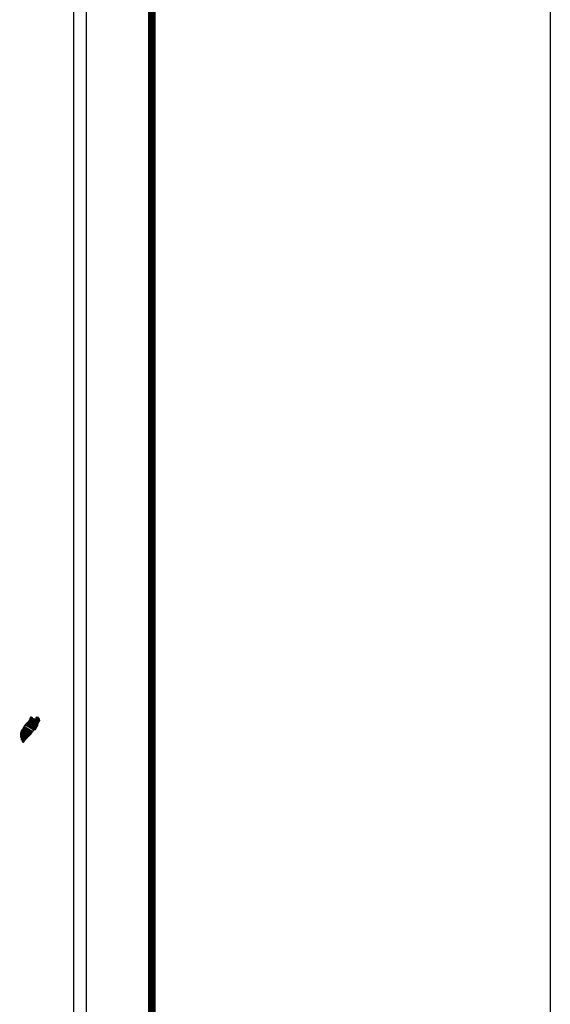
# Model space of a CAD drawing. Units: inches. Extents: x 343276 to 345676, y 3295852 to 3297652.
# Drawn here: x 345565 to 345676, y 3297284 to 3297490 of the extents above; entities that cross this region are included whole.
import ezdxf

# ---------------------------------------------------------------- set-up
doc = ezdxf.new("R2010")
doc.units = ezdxf.units.IN
doc.header["$MEASUREMENT"] = 0
doc.layers.add('Lomo', color=7, linetype='Continuous')
doc.layers.add('MARGEN', color=7, linetype='Continuous')

msp = doc.modelspace()

# ---------------------------------------------------------------- linework, layer by layer
at = {"layer": 'Lomo', "color": 7}
for p, q in [((345578.99, 3295947, 1.16), (345578.99, 3297544.63, 1.16)), ((345576.27, 3297526.65, 1.16), (345576.27, 3297110.05, 1.16))]:
    msp.add_line(p, q, dxfattribs=at)
at = {"layer": 'Lomo', "color": 7, "linetype": 'Continuous', "const_width": 1.6}
msp.add_lwpolyline([(345592.61, 3295915.43), (345592.61, 3297576.73)], dxfattribs=at)
at = {"layer": 'MARGEN', "color": 255, "linetype": 'Continuous', "elevation": 2.32}
msp.add_lwpolyline([(343275.8, 3297652.33), (345675.8, 3297652.33), (345675.8, 3295852.33), (343275.8, 3295852.33)], close=True, dxfattribs=at)

# ---------------------------------------------------------------- meshes
at = {"layer": 'Lomo', "color": 5, "linetype": 'Continuous'}
mesh = msp.add_polyface(dxfattribs=at)
corners = [(345566.38, 3297342.72, 1.16), (345568.31, 3297341.52, 1.16), (345568.32, 3297341.54, 1.16), (345566.39, 3297342.73, 1.16), (345568.33, 3297341.56, 1.16), (345566.41, 3297342.75, 1.16), (345568.47, 3297341.8, 1.16), (345566.64, 3297342.94, 1.16), (345568.58, 3297342, 1.16), (345566.76, 3297343.13, 1.16), (345568.61, 3297342.06, 1.16), (345566.8, 3297343.18, 1.16), (345568.68, 3297342.17, 1.16), (345566.91, 3297343.27, 1.16), (345568.73, 3297342.27, 1.16), (345566.97, 3297343.36, 1.16), (345568.76, 3297342.32, 1.16), (345566.98, 3297343.42, 1.16), (345568.77, 3297342.36, 1.16), (345566.99, 3297343.47, 1.16), (345568.8, 3297342.49, 1.16), (345567.04, 3297343.58, 1.16), (345568.83, 3297342.63, 1.16), (345567.11, 3297343.7, 1.16), (345568.86, 3297342.77, 1.16), (345567.15, 3297343.83, 1.16), (345568.88, 3297342.84, 1.16), (345567.17, 3297343.9, 1.16), (345568.91, 3297342.89, 1.16), (345567.19, 3297343.96, 1.16), (345568.96, 3297342.97, 1.16), (345567.19, 3297344.06, 1.16), (345567.19, 3297344.06, 1.16), (345568.97, 3297342.99, 1.16), (345567.24, 3297344.07, 1.16), (345567.72, 3297343.77, 1.16), (345568.98, 3297343, 1.16), (345567.8, 3297343.73, 1.16), (345569, 3297343.03, 1.16), (345567.9, 3297343.71, 1.16), (345569, 3297343.05, 1.16), (345567.93, 3297343.71, 1.16), (345569.03, 3297343.09, 1.16), (345568.03, 3297343.71, 1.16), (345569.05, 3297343.11, 1.16), (345568.09, 3297343.71, 1.16), (345569.05, 3297343.12, 1.16), (345568.1, 3297343.71, 1.16), (345569.07, 3297343.15, 1.16), (345568.15, 3297343.71, 1.16), (345569.08, 3297343.17, 1.16), (345568.2, 3297343.72, 1.16), (345569.13, 3297343.25, 1.16), (345568.36, 3297343.73, 1.16), (345569.16, 3297343.31, 1.16), (345568.4, 3297343.78, 1.16), (345569.18, 3297343.34, 1.16), (345568.43, 3297343.81, 1.16), (345569.18, 3297343.4, 1.16), (345568.46, 3297343.85, 1.16), (345569.17, 3297343.46, 1.16), (345568.53, 3297343.86, 1.16), (345569.17, 3297343.48, 1.16), (345568.55, 3297343.87, 1.16), (345569.17, 3297343.49, 1.16), (345568.56, 3297343.87, 1.16), (345568.71, 3297343.78, 1.16), (345569.17, 3297343.5, 1.16), (345568.76, 3297343.75, 1.16), (345569.17, 3297343.5, 1.16), (345568.76, 3297343.75, 1.16), (345569.17, 3297343.5, 1.16), (345568.77, 3297343.75, 1.16), (345569.17, 3297343.51, 1.16), (345568.77, 3297343.75, 1.16), (345569.17, 3297343.51, 1.16), (345568.77, 3297343.75, 1.16), (345569.17, 3297343.51, 1.16), (345568.79, 3297343.75, 1.16), (345569.17, 3297343.52, 1.16), (345568.8, 3297343.75, 1.16), (345569.17, 3297343.53, 1.16), (345568.8, 3297343.75, 1.16), (345569.17, 3297343.55, 1.16), (345568.84, 3297343.75, 1.16), (345569.17, 3297343.56, 1.16), (345568.85, 3297343.75, 1.16), (345569.17, 3297343.56, 1.16), (345568.85, 3297343.75, 1.16), (345569.17, 3297343.56, 1.16), (345568.85, 3297343.75, 1.16), (345569.17, 3297343.57, 1.16), (345568.87, 3297343.75, 1.16), (345569.17, 3297343.57, 1.16), (345568.87, 3297343.76, 1.16), (345569.16, 3297343.61, 1.16), (345568.89, 3297343.77, 1.16), (345569.16, 3297343.62, 1.16), (345568.9, 3297343.78, 1.16), (345569.16, 3297343.62, 1.16), (345568.91, 3297343.78, 1.16), (345569.16, 3297343.63, 1.16), (345568.91, 3297343.78, 1.16), (345569.15, 3297343.65, 1.16), (345568.93, 3297343.79, 1.16), (345569.13, 3297343.68, 1.16), (345568.95, 3297343.79, 1.16), (345569.12, 3297343.7, 1.16), (345568.96, 3297343.8, 1.16), (345569.12, 3297343.71, 1.16), (345568.97, 3297343.8, 1.16), (345569.1, 3297343.74, 1.16), (345569, 3297343.8, 1.16), (345569.09, 3297343.77, 1.16), (345569.02, 3297343.81, 1.16)]
mesh.append_faces([[corners[k] for k in face] for face in [(0, 1, 2, 3), (3, 2, 4, 5), (5, 4, 6, 7), (7, 6, 8, 9), (9, 8, 10, 11), (11, 10, 12, 13), (13, 12, 14, 15), (15, 14, 16, 17), (17, 16, 18, 19), (19, 18, 20, 21), (21, 20, 22, 23), (23, 22, 24, 25), (25, 24, 26, 27), (27, 26, 28, 29), (29, 28, 30, 31), (32, 30, 33, 34), (35, 33, 36, 37), (37, 36, 38, 39), (39, 38, 40, 41), (41, 40, 42, 43), (43, 42, 44, 45), (45, 44, 46, 47), (47, 46, 48, 49), (49, 48, 50, 51), (51, 50, 52, 53), (53, 52, 54, 55), (55, 54, 56, 57), (57, 56, 58, 59), (59, 58, 60, 61), (61, 60, 62, 63), (63, 62, 64, 65), (66, 64, 67, 68), (68, 67, 69, 70), (70, 69, 71, 72), (72, 71, 73, 74), (74, 73, 75, 76), (76, 75, 77, 78), (78, 77, 79, 80), (80, 79, 81, 82), (82, 81, 83, 84), (84, 83, 85, 86), (86, 85, 87, 88), (88, 87, 89, 90), (90, 89, 91, 92), (92, 91, 93, 94), (94, 93, 95, 96), (96, 95, 97, 98), (98, 97, 99, 100), (100, 99, 101, 102), (102, 101, 103, 104), (104, 103, 105, 106), (106, 105, 107, 108), (108, 107, 109, 110), (110, 109, 111, 112), (112, 111, 113, 114)]], dxfattribs={"vtx0": -1, "vtx2": -1, "color": 5})
mesh = msp.add_polyface(dxfattribs=at)
corners = [(345567.24, 3297344.07, 1.16), (345567.72, 3297343.77, 1.16), (345567.71, 3297343.78, 1.16), (345567.25, 3297344.07, 1.16), (345567.7, 3297343.84, 1.16), (345567.3, 3297344.08, 1.16), (345567.69, 3297343.86, 1.16), (345567.32, 3297344.09, 1.16), (345567.67, 3297343.93, 1.16), (345567.43, 3297344.08, 1.16), (345567.66, 3297343.97, 1.16), (345567.5, 3297344.07, 1.16), (345567.65, 3297343.99, 1.16), (345567.51, 3297344.07, 1.16), (345567.59, 3297344.06, 1.16), (345567.59, 3297344.06, 1.16), (345568.39, 3297343.95, 1.16), (345568.42, 3297343.94, 1.16), (345568.38, 3297343.97, 1.16), (345568.44, 3297343.94, 1.16), (345568.38, 3297343.98, 1.16), (345568.46, 3297343.94, 1.16), (345568.38, 3297343.99, 1.16), (345568.56, 3297343.87, 1.16), (345568.71, 3297343.78, 1.16), (345568.69, 3297343.8, 1.16), (345568.57, 3297343.87, 1.16), (345568.46, 3297343.94, 1.16), (345568.38, 3297343.99, 1.16), (345568.69, 3297343.8, 1.16), (345568.57, 3297343.87, 1.16), (345568.46, 3297343.94, 1.16), (345568.38, 3297343.99, 1.16), (345568.68, 3297343.81, 1.16), (345568.57, 3297343.87, 1.16), (345568.47, 3297343.94, 1.16), (345568.38, 3297343.99, 1.16), (345568.67, 3297343.81, 1.16), (345568.58, 3297343.87, 1.16), (345568.47, 3297343.94, 1.16), (345568.38, 3297343.99, 1.16), (345568.67, 3297343.81, 1.16), (345568.58, 3297343.87, 1.16), (345568.48, 3297343.94, 1.16), (345568.38, 3297344, 1.16), (345568.67, 3297343.83, 1.16), (345568.58, 3297343.88, 1.16), (345568.49, 3297343.94, 1.16), (345568.38, 3297344.01, 1.16), (345568.66, 3297343.84, 1.16), (345568.58, 3297343.89, 1.16), (345568.5, 3297343.94, 1.16), (345568.39, 3297344.01, 1.16), (345568.65, 3297343.85, 1.16), (345568.58, 3297343.89, 1.16), (345568.53, 3297343.95, 1.16), (345568.42, 3297344.01, 1.16), (345568.66, 3297343.87, 1.16), (345568.59, 3297343.91, 1.16), (345568.54, 3297343.95, 1.16), (345568.43, 3297344.01, 1.16), (345568.66, 3297343.87, 1.16), (345568.59, 3297343.91, 1.16), (345568.54, 3297343.95, 1.16), (345568.43, 3297344.02, 1.16), (345568.59, 3297343.91, 1.16), (345568.66, 3297343.87, 1.16), (345568.59, 3297343.92, 1.16), (345568.54, 3297343.95, 1.16), (345568.43, 3297344.02, 1.16), (345568.66, 3297343.87, 1.16), (345568.59, 3297343.92, 1.16), (345568.55, 3297343.95, 1.16), (345568.44, 3297344.02, 1.16), (345568.66, 3297343.88, 1.16), (345568.58, 3297343.93, 1.16), (345568.57, 3297343.95, 1.16), (345568.45, 3297344.02, 1.16), (345568.66, 3297343.89, 1.16), (345568.65, 3297343.93, 1.16), (345568.49, 3297344.03, 1.16), (345568.65, 3297343.94, 1.16), (345568.5, 3297344.03, 1.16), (345568.65, 3297343.94, 1.16), (345568.5, 3297344.03, 1.16), (345568.65, 3297343.94, 1.16), (345568.51, 3297344.03, 1.16), (345568.67, 3297343.95, 1.16), (345568.53, 3297344.04, 1.16), (345568.69, 3297343.96, 1.16), (345568.57, 3297344.03, 1.16), (345568.7, 3297343.96, 1.16), (345568.59, 3297344.03, 1.16), (345568.71, 3297343.96, 1.16), (345568.59, 3297344.03, 1.16), (345568.74, 3297343.97, 1.16), (345568.62, 3297344.04, 1.16), (345568.76, 3297343.97, 1.16), (345568.64, 3297344.04, 1.16), (345568.8, 3297343.97, 1.16), (345568.69, 3297344.04, 1.16), (345569.02, 3297343.81, 1.16), (345569.09, 3297343.77, 1.16), (345569.06, 3297343.81, 1.16), (345569.06, 3297343.81, 1.16), (345568.81, 3297343.97, 1.16), (345568.71, 3297344.04, 1.16), (345568.81, 3297343.97, 1.16), (345568.71, 3297344.04, 1.16), (345568.93, 3297343.97, 1.16), (345568.82, 3297344.04, 1.16), (345568.93, 3297343.98, 1.16), (345568.83, 3297344.04, 1.16), (345568.94, 3297344, 1.16), (345568.89, 3297344.04, 1.16), (345568.94, 3297344.03, 1.16)]
mesh.append_faces([[corners[k] for k in face] for face in [(0, 1, 2, 3), (3, 2, 4, 5), (5, 4, 6, 7), (7, 6, 8, 9), (9, 8, 10, 11), (11, 10, 12, 13), (13, 12, 14, 15), (16, 16, 17, 18), (18, 17, 19, 20), (20, 19, 21, 22), (23, 24, 25, 26), (22, 21, 27, 28), (26, 25, 29, 30), (28, 27, 31, 32), (30, 29, 33, 34), (32, 31, 35, 36), (34, 33, 37, 38), (36, 35, 39, 40), (38, 37, 41, 42), (40, 39, 43, 44), (42, 41, 45, 46), (44, 43, 47, 48), (46, 45, 49, 50), (48, 47, 51, 52), (50, 49, 53, 54), (52, 51, 55, 56), (54, 53, 57, 58), (56, 55, 59, 60), (58, 57, 61, 62), (60, 59, 63, 64), (65, 61, 66, 67), (64, 63, 68, 69), (67, 66, 70, 71), (69, 68, 72, 73), (71, 70, 74, 75), (73, 72, 76, 77), (75, 74, 78, 76), (77, 78, 79, 80), (80, 79, 81, 82), (82, 81, 83, 84), (84, 83, 85, 86), (86, 85, 87, 88), (88, 87, 89, 90), (90, 89, 91, 92), (92, 91, 93, 94), (94, 93, 95, 96), (96, 95, 97, 98), (98, 97, 99, 100), (101, 102, 103, 104), (100, 99, 105, 106), (106, 105, 107, 108), (108, 107, 109, 110), (110, 109, 111, 112), (112, 111, 113, 114), (114, 113, 115, 115)]], dxfattribs={"vtx0": -1, "vtx2": -1, "color": 5})
mesh = msp.add_polyface(dxfattribs=at)
corners = [(345565.35, 3297341.25, 1.16), (345566.98, 3297340.25, 1.16), (345566.99, 3297340.25, 1.16), (345565.35, 3297341.27, 1.16), (345566.99, 3297340.26, 1.16), (345565.36, 3297341.27, 1.16), (345567, 3297340.27, 1.16), (345565.37, 3297341.28, 1.16), (345567.02, 3297340.28, 1.16), (345565.39, 3297341.29, 1.16), (345567.02, 3297340.29, 1.16), (345565.39, 3297341.3, 1.16), (345567.03, 3297340.29, 1.16), (345565.39, 3297341.31, 1.16), (345567.03, 3297340.3, 1.16), (345565.39, 3297341.32, 1.16), (345567.04, 3297340.3, 1.16), (345565.39, 3297341.32, 1.16), (345567.04, 3297340.31, 1.16), (345565.39, 3297341.33, 1.16), (345567.04, 3297340.31, 1.16), (345565.39, 3297341.33, 1.16), (345567.05, 3297340.32, 1.16), (345565.4, 3297341.35, 1.16), (345567.06, 3297340.33, 1.16), (345565.41, 3297341.35, 1.16), (345567.07, 3297340.34, 1.16), (345565.41, 3297341.36, 1.16), (345565.41, 3297341.36, 1.16), (345567.08, 3297340.34, 1.16), (345565.41, 3297341.37, 1.16), (345567.08, 3297340.35, 1.16), (345565.41, 3297341.38, 1.16), (345567.09, 3297340.35, 1.16), (345565.42, 3297341.39, 1.16), (345567.09, 3297340.36, 1.16), (345565.42, 3297341.39, 1.16), (345567.1, 3297340.37, 1.16), (345565.43, 3297341.4, 1.16), (345567.1, 3297340.37, 1.16), (345565.44, 3297341.4, 1.16), (345567.11, 3297340.38, 1.16), (345565.45, 3297341.4, 1.16), (345567.11, 3297340.38, 1.16), (345565.46, 3297341.41, 1.16), (345567.12, 3297340.39, 1.16), (345565.46, 3297341.41, 1.16), (345565.46, 3297341.41, 1.16), (345567.12, 3297340.39, 1.16), (345565.46, 3297341.42, 1.16), (345565.46, 3297341.42, 1.16), (345567.12, 3297340.39, 1.16), (345565.47, 3297341.42, 1.16), (345565.47, 3297341.42, 1.16), (345567.13, 3297340.4, 1.16), (345565.47, 3297341.42, 1.16), (345565.47, 3297341.42, 1.16), (345567.13, 3297340.4, 1.16), (345565.47, 3297341.43, 1.16), (345565.47, 3297341.43, 1.16), (345567.13, 3297340.4, 1.16), (345565.48, 3297341.43, 1.16), (345567.14, 3297340.41, 1.16), (345565.48, 3297341.43, 1.16), (345565.48, 3297341.43, 1.16), (345567.14, 3297340.41, 1.16), (345565.48, 3297341.44, 1.16), (345565.48, 3297341.44, 1.16), (345567.14, 3297340.41, 1.16), (345565.49, 3297341.44, 1.16), (345567.15, 3297340.43, 1.16), (345565.49, 3297341.45, 1.16), (345567.17, 3297340.44, 1.16), (345565.51, 3297341.47, 1.16), (345567.17, 3297340.45, 1.16), (345565.51, 3297341.47, 1.16), (345567.18, 3297340.45, 1.16), (345565.52, 3297341.48, 1.16), (345567.19, 3297340.46, 1.16), (345565.53, 3297341.49, 1.16), (345567.19, 3297340.46, 1.16), (345565.53, 3297341.5, 1.16), (345567.19, 3297340.47, 1.16), (345565.53, 3297341.5, 1.16), (345567.2, 3297340.47, 1.16), (345565.54, 3297341.5, 1.16), (345565.54, 3297341.5, 1.16), (345567.2, 3297340.48, 1.16), (345565.55, 3297341.5, 1.16), (345565.55, 3297341.5, 1.16), (345567.21, 3297340.48, 1.16), (345565.55, 3297341.51, 1.16), (345565.55, 3297341.51, 1.16), (345567.21, 3297340.48, 1.16), (345565.55, 3297341.52, 1.16), (345567.21, 3297340.49, 1.16), (345565.55, 3297341.52, 1.16), (345565.55, 3297341.52, 1.16), (345567.22, 3297340.49, 1.16), (345565.55, 3297341.52, 1.16), (345567.22, 3297340.49, 1.16), (345565.56, 3297341.52, 1.16), (345567.22, 3297340.5, 1.16), (345565.57, 3297341.52, 1.16), (345565.57, 3297341.52, 1.16), (345567.23, 3297340.5, 1.16), (345565.57, 3297341.53, 1.16), (345567.23, 3297340.5, 1.16), (345565.57, 3297341.53, 1.16), (345567.23, 3297340.51, 1.16), (345565.57, 3297341.54, 1.16), (345565.57, 3297341.54, 1.16), (345567.24, 3297340.51, 1.16), (345565.57, 3297341.54, 1.16), (345565.57, 3297341.54, 1.16), (345567.24, 3297340.51, 1.16), (345565.58, 3297341.54, 1.16), (345567.24, 3297340.52, 1.16), (345565.58, 3297341.55, 1.16), (345565.58, 3297341.55, 1.16), (345567.25, 3297340.53, 1.16), (345565.59, 3297341.56, 1.16), (345565.59, 3297341.56, 1.16), (345567.26, 3297340.53, 1.16), (345565.59, 3297341.56, 1.16), (345567.27, 3297340.54, 1.16), (345565.6, 3297341.58, 1.16), (345567.27, 3297340.55, 1.16), (345565.61, 3297341.58, 1.16)]
mesh.append_faces([[corners[k] for k in face] for face in [(0, 1, 2, 3), (3, 2, 4, 5), (5, 4, 6, 7), (7, 6, 8, 9), (9, 8, 10, 11), (11, 10, 12, 13), (13, 12, 14, 15), (15, 14, 16, 17), (17, 16, 18, 19), (19, 18, 20, 21), (21, 20, 22, 23), (23, 22, 24, 25), (25, 24, 26, 27), (28, 26, 29, 30), (30, 29, 31, 32), (32, 31, 33, 34), (34, 33, 35, 36), (36, 35, 37, 38), (38, 37, 39, 40), (40, 39, 41, 42), (42, 41, 43, 44), (44, 43, 45, 46), (47, 45, 48, 49), (50, 48, 51, 52), (53, 51, 54, 55), (56, 54, 57, 58), (59, 57, 60, 61), (61, 60, 62, 63), (64, 62, 65, 66), (67, 65, 68, 69), (69, 68, 70, 71), (71, 70, 72, 73), (73, 72, 74, 75), (75, 74, 76, 77), (77, 76, 78, 79), (79, 78, 80, 81), (81, 80, 82, 83), (83, 82, 84, 85), (86, 84, 87, 88), (89, 87, 90, 91), (92, 90, 93, 94), (94, 93, 95, 96), (97, 95, 98, 99), (99, 98, 100, 101), (101, 100, 102, 103), (104, 102, 105, 106), (106, 105, 107, 108), (108, 107, 109, 110), (111, 109, 112, 113), (114, 112, 115, 116), (116, 115, 117, 118), (119, 117, 120, 121), (122, 120, 123, 124), (124, 123, 125, 126), (126, 125, 127, 128)]], dxfattribs={"vtx0": -1, "vtx2": -1, "color": 5})
mesh = msp.add_polyface(dxfattribs=at)
corners = [(345565.57, 3297341.54, 1.16), (345565.57, 3297341.54, 1.16), (345565.58, 3297341.54, 1.16), (345565.58, 3297341.54, 1.16), (345565.66, 3297341.7, 1.16), (345565.66, 3297341.7, 1.16), (345565.66, 3297341.7, 1.16), (345565.66, 3297341.7, 1.16), (345565.74, 3297341.86, 1.16), (345565.74, 3297341.86, 1.16), (345565.74, 3297341.86, 1.16), (345565.73, 3297341.86, 1.16), (345565.73, 3297341.86, 1.16), (345565.74, 3297341.86, 1.16), (345565.74, 3297341.86, 1.16), (345565.74, 3297341.87, 1.16), (345567.49, 3297340.78, 1.16), (345567.5, 3297340.79, 1.16), (345565.74, 3297341.88, 1.16), (345565.76, 3297341.86, 1.16), (345565.76, 3297341.87, 1.16), (345565.74, 3297341.88, 1.16), (345567.5, 3297340.79, 1.16), (345565.76, 3297341.86, 1.16), (345565.74, 3297341.88, 1.16), (345565.76, 3297341.87, 1.16), (345565.74, 3297341.88, 1.16), (345567.5, 3297340.79, 1.16), (345565.76, 3297341.86, 1.16), (345565.76, 3297341.87, 1.16), (345565.74, 3297341.88, 1.16), (345565.76, 3297341.86, 1.16), (345565.76, 3297341.86, 1.16), (345565.76, 3297341.87, 1.16), (345565.76, 3297341.87, 1.16), (345565.76, 3297341.86, 1.16), (345567.5, 3297340.79, 1.16), (345565.76, 3297341.87, 1.16), (345565.76, 3297341.87, 1.16), (345565.74, 3297341.88, 1.16), (345565.76, 3297341.87, 1.16), (345565.76, 3297341.87, 1.16), (345567.5, 3297340.79, 1.16), (345565.76, 3297341.87, 1.16), (345565.76, 3297341.87, 1.16), (345565.76, 3297341.87, 1.16), (345565.74, 3297341.88, 1.16), (345565.76, 3297341.87, 1.16), (345565.76, 3297341.87, 1.16), (345565.76, 3297341.87, 1.16), (345565.76, 3297341.87, 1.16), (345565.76, 3297341.87, 1.16), (345567.5, 3297340.79, 1.16), (345565.76, 3297341.87, 1.16), (345565.76, 3297341.88, 1.16), (345565.74, 3297341.88, 1.16), (345565.76, 3297341.87, 1.16), (345565.76, 3297341.87, 1.16), (345565.76, 3297341.87, 1.16), (345565.77, 3297341.86, 1.16), (345565.77, 3297341.87, 1.16), (345565.76, 3297341.87, 1.16), (345565.77, 3297341.86, 1.16), (345567.5, 3297340.79, 1.16), (345565.77, 3297341.86, 1.16), (345565.76, 3297341.88, 1.16), (345565.74, 3297341.88, 1.16), (345565.77, 3297341.87, 1.16), (345565.76, 3297341.87, 1.16), (345567.5, 3297340.79, 1.16), (345565.78, 3297341.86, 1.16), (345565.74, 3297341.88, 1.16), (345565.76, 3297341.88, 1.16), (345565.74, 3297341.89, 1.16), (345565.77, 3297341.87, 1.16), (345565.77, 3297341.87, 1.16), (345567.5, 3297340.79, 1.16), (345565.78, 3297341.86, 1.16), (345565.76, 3297341.88, 1.16), (345565.74, 3297341.89, 1.16), (345565.77, 3297341.87, 1.16), (345565.77, 3297341.87, 1.16), (345565.76, 3297341.88, 1.16), (345565.76, 3297341.88, 1.16), (345565.74, 3297341.89, 1.16), (345565.77, 3297341.87, 1.16), (345565.77, 3297341.87, 1.16), (345565.76, 3297341.88, 1.16), (345565.74, 3297341.89, 1.16), (345565.77, 3297341.87, 1.16), (345565.77, 3297341.87, 1.16), (345565.78, 3297341.87, 1.16), (345565.77, 3297341.87, 1.16), (345565.76, 3297341.88, 1.16), (345565.74, 3297341.89, 1.16), (345565.78, 3297341.87, 1.16), (345565.77, 3297341.88, 1.16), (345565.76, 3297341.88, 1.16), (345565.75, 3297341.89, 1.16), (345567.51, 3297340.8, 1.16), (345567.51, 3297340.8, 1.16), (345565.77, 3297341.88, 1.16), (345565.76, 3297341.88, 1.16), (345565.76, 3297341.89, 1.16), (345565.75, 3297341.89, 1.16), (345567.51, 3297340.8, 1.16), (345565.77, 3297341.88, 1.16), (345565.76, 3297341.89, 1.16), (345565.75, 3297341.89, 1.16), (345565.77, 3297341.88, 1.16), (345567.51, 3297340.8, 1.16), (345565.77, 3297341.88, 1.16), (345565.75, 3297341.89, 1.16), (345565.76, 3297341.89, 1.16), (345565.75, 3297341.89, 1.16), (345565.76, 3297341.89, 1.16), (345565.76, 3297341.89, 1.16), (345565.76, 3297341.88, 1.16), (345565.77, 3297341.88, 1.16), (345565.76, 3297341.89, 1.16), (345565.76, 3297341.89, 1.16), (345565.76, 3297341.89, 1.16), (345565.76, 3297341.89, 1.16), (345565.75, 3297341.9, 1.16), (345565.77, 3297341.88, 1.16), (345565.76, 3297341.89, 1.16), (345565.76, 3297341.89, 1.16), (345565.75, 3297341.9, 1.16), (345567.51, 3297340.8, 1.16), (345567.51, 3297340.8, 1.16), (345565.76, 3297341.89, 1.16), (345565.75, 3297341.9, 1.16), (345565.76, 3297341.89, 1.16), (345565.75, 3297341.9, 1.16), (345567.52, 3297340.81, 1.16), (345565.76, 3297341.89, 1.16), (345567.52, 3297340.81, 1.16), (345565.75, 3297341.9, 1.16), (345565.75, 3297341.9, 1.16), (345567.52, 3297340.81, 1.16), (345565.76, 3297341.9, 1.16)]
mesh.append_faces([[corners[k] for k in face] for face in [(0, 1, 2, 3), (4, 5, 6, 7), (8, 9, 10, 11), (12, 10, 13, 14), (15, 16, 17, 18), (18, 19, 20, 21), (19, 17, 22, 23), (24, 20, 25, 26), (23, 22, 27, 28), (26, 25, 29, 30), (31, 32, 33, 34), (35, 27, 36, 37), (30, 29, 38, 39), (34, 33, 40, 41), (37, 36, 42, 43), (39, 44, 45, 46), (44, 47, 48, 49), (41, 40, 50, 51), (43, 42, 52, 53), (46, 45, 54, 55), (49, 48, 56, 57), (51, 50, 58, 58), (53, 59, 60, 61), (62, 52, 63, 64), (55, 54, 65, 66), (61, 60, 67, 68), (64, 63, 69, 70), (71, 65, 72, 73), (68, 67, 74, 75), (70, 69, 76, 77), (73, 72, 78, 79), (75, 74, 80, 81), (79, 82, 83, 84), (81, 80, 85, 86), (84, 83, 87, 88), (89, 90, 91, 92), (88, 87, 93, 94), (92, 91, 95, 96), (94, 93, 97, 98), (96, 99, 100, 101), (98, 102, 103, 104), (101, 100, 105, 106), (104, 103, 107, 108), (109, 105, 110, 111), (112, 107, 113, 114), (114, 113, 115, 116), (117, 117, 118, 119), (120, 121, 122, 123), (119, 118, 124, 125), (123, 122, 126, 127), (125, 128, 129, 130), (131, 126, 132, 133), (130, 129, 134, 135), (133, 134, 136, 137), (138, 136, 139, 140)]], dxfattribs={"vtx0": -1, "vtx2": -1, "color": 5})
mesh = msp.add_polyface(dxfattribs=at)
corners = [(345565.61, 3297341.58, 1.16), (345567.27, 3297340.55, 1.16), (345567.28, 3297340.56, 1.16), (345565.62, 3297341.59, 1.16), (345565.62, 3297341.59, 1.16), (345567.28, 3297340.56, 1.16), (345565.62, 3297341.6, 1.16), (345565.62, 3297341.6, 1.16), (345567.29, 3297340.56, 1.16), (345565.62, 3297341.6, 1.16), (345565.62, 3297341.6, 1.16), (345567.3, 3297340.58, 1.16), (345565.63, 3297341.61, 1.16), (345565.63, 3297341.61, 1.16), (345567.3, 3297340.58, 1.16), (345565.63, 3297341.62, 1.16), (345567.3, 3297340.58, 1.16), (345565.64, 3297341.62, 1.16), (345565.64, 3297341.62, 1.16), (345567.31, 3297340.59, 1.16), (345565.64, 3297341.62, 1.16), (345567.31, 3297340.59, 1.16), (345565.64, 3297341.63, 1.16), (345567.32, 3297340.6, 1.16), (345565.64, 3297341.64, 1.16), (345567.33, 3297340.61, 1.16), (345565.64, 3297341.65, 1.16), (345567.33, 3297340.61, 1.16), (345565.64, 3297341.66, 1.16), (345567.33, 3297340.61, 1.16), (345565.64, 3297341.66, 1.16), (345565.64, 3297341.66, 1.16), (345567.34, 3297340.62, 1.16), (345565.65, 3297341.67, 1.16), (345567.34, 3297340.63, 1.16), (345565.65, 3297341.68, 1.16), (345567.35, 3297340.63, 1.16), (345565.65, 3297341.68, 1.16), (345565.65, 3297341.68, 1.16), (345567.35, 3297340.63, 1.16), (345565.65, 3297341.69, 1.16), (345565.65, 3297341.69, 1.16), (345567.35, 3297340.64, 1.16), (345565.66, 3297341.69, 1.16), (345567.36, 3297340.64, 1.16), (345565.66, 3297341.7, 1.16), (345565.66, 3297341.7, 1.16), (345567.36, 3297340.64, 1.16), (345565.66, 3297341.7, 1.16), (345565.66, 3297341.7, 1.16), (345567.36, 3297340.65, 1.16), (345565.66, 3297341.7, 1.16), (345565.66, 3297341.7, 1.16), (345567.37, 3297340.65, 1.16), (345565.67, 3297341.7, 1.16), (345567.37, 3297340.65, 1.16), (345565.67, 3297341.71, 1.16), (345565.67, 3297341.71, 1.16), (345567.38, 3297340.66, 1.16), (345565.67, 3297341.72, 1.16), (345567.38, 3297340.66, 1.16), (345565.68, 3297341.72, 1.16), (345565.68, 3297341.72, 1.16), (345567.38, 3297340.67, 1.16), (345565.68, 3297341.72, 1.16), (345565.68, 3297341.72, 1.16), (345567.39, 3297340.67, 1.16), (345565.68, 3297341.73, 1.16), (345565.68, 3297341.73, 1.16), (345567.39, 3297340.68, 1.16), (345565.68, 3297341.74, 1.16), (345565.68, 3297341.74, 1.16), (345567.4, 3297340.68, 1.16), (345565.68, 3297341.74, 1.16), (345567.4, 3297340.68, 1.16), (345565.69, 3297341.74, 1.16), (345567.4, 3297340.69, 1.16), (345565.69, 3297341.75, 1.16), (345565.69, 3297341.75, 1.16), (345567.41, 3297340.69, 1.16), (345565.69, 3297341.76, 1.16), (345565.69, 3297341.76, 1.16), (345567.41, 3297340.69, 1.16), (345565.7, 3297341.76, 1.16), (345565.7, 3297341.76, 1.16), (345567.41, 3297340.7, 1.16), (345565.7, 3297341.76, 1.16), (345565.7, 3297341.76, 1.16), (345567.42, 3297340.7, 1.16), (345565.7, 3297341.77, 1.16), (345565.7, 3297341.77, 1.16), (345567.42, 3297340.71, 1.16), (345565.7, 3297341.78, 1.16), (345565.7, 3297341.78, 1.16), (345567.43, 3297340.71, 1.16), (345565.7, 3297341.78, 1.16), (345565.7, 3297341.78, 1.16), (345567.43, 3297340.72, 1.16), (345565.7, 3297341.79, 1.16), (345565.7, 3297341.79, 1.16), (345567.43, 3297340.72, 1.16), (345565.7, 3297341.79, 1.16), (345567.44, 3297340.72, 1.16), (345565.7, 3297341.8, 1.16), (345565.7, 3297341.8, 1.16), (345567.44, 3297340.73, 1.16), (345565.7, 3297341.8, 1.16), (345565.7, 3297341.8, 1.16), (345567.44, 3297340.73, 1.16), (345565.7, 3297341.81, 1.16), (345565.7, 3297341.81, 1.16), (345567.45, 3297340.74, 1.16), (345565.71, 3297341.82, 1.16), (345565.71, 3297341.82, 1.16), (345567.45, 3297340.74, 1.16), (345565.71, 3297341.82, 1.16), (345565.71, 3297341.82, 1.16), (345567.46, 3297340.75, 1.16), (345565.71, 3297341.83, 1.16), (345567.46, 3297340.75, 1.16), (345565.72, 3297341.83, 1.16), (345565.72, 3297341.83, 1.16), (345567.47, 3297340.75, 1.16), (345565.72, 3297341.84, 1.16), (345565.72, 3297341.84, 1.16), (345567.47, 3297340.76, 1.16), (345565.72, 3297341.84, 1.16), (345565.72, 3297341.84, 1.16), (345567.47, 3297340.76, 1.16), (345565.72, 3297341.84, 1.16), (345567.48, 3297340.76, 1.16), (345565.72, 3297341.85, 1.16), (345565.72, 3297341.85, 1.16), (345567.48, 3297340.77, 1.16), (345565.73, 3297341.85, 1.16), (345565.73, 3297341.85, 1.16), (345567.48, 3297340.77, 1.16), (345565.73, 3297341.86, 1.16), (345565.73, 3297341.86, 1.16), (345567.48, 3297340.77, 1.16), (345565.74, 3297341.86, 1.16), (345565.74, 3297341.86, 1.16), (345567.49, 3297340.78, 1.16), (345565.74, 3297341.86, 1.16), (345567.49, 3297340.78, 1.16), (345565.74, 3297341.86, 1.16), (345565.74, 3297341.86, 1.16), (345567.49, 3297340.78, 1.16), (345565.74, 3297341.87, 1.16)]
mesh.append_faces([[corners[k] for k in face] for face in [(0, 1, 2, 3), (4, 2, 5, 6), (7, 5, 8, 9), (10, 8, 11, 12), (13, 11, 14, 15), (15, 14, 16, 17), (18, 16, 19, 20), (20, 19, 21, 22), (22, 21, 23, 24), (24, 23, 25, 26), (26, 25, 27, 28), (28, 27, 29, 30), (31, 29, 32, 33), (33, 32, 34, 35), (35, 34, 36, 37), (38, 36, 39, 40), (41, 39, 42, 43), (43, 42, 44, 45), (46, 44, 47, 48), (49, 47, 50, 51), (52, 50, 53, 54), (54, 53, 55, 56), (57, 55, 58, 59), (59, 58, 60, 61), (62, 60, 63, 64), (65, 63, 66, 67), (68, 66, 69, 70), (71, 69, 72, 73), (73, 72, 74, 75), (75, 74, 76, 77), (78, 76, 79, 80), (81, 79, 82, 83), (84, 82, 85, 86), (87, 85, 88, 89), (90, 88, 91, 92), (93, 91, 94, 95), (96, 94, 97, 98), (99, 97, 100, 101), (101, 100, 102, 103), (104, 102, 105, 106), (107, 105, 108, 109), (110, 108, 111, 112), (113, 111, 114, 115), (116, 114, 117, 118), (118, 117, 119, 120), (121, 119, 122, 123), (124, 122, 125, 126), (127, 125, 128, 129), (129, 128, 130, 131), (132, 130, 133, 134), (135, 133, 136, 137), (138, 136, 139, 140), (141, 139, 142, 143), (143, 142, 144, 145), (146, 144, 147, 148)]], dxfattribs={"vtx0": -1, "vtx2": -1, "color": 5})
mesh = msp.add_polyface(dxfattribs=at)
corners = [(345565.78, 3297341.86, 1.16), (345567.5, 3297340.79, 1.16), (345567.5, 3297340.79, 1.16), (345565.78, 3297341.87, 1.16), (345567.51, 3297340.8, 1.16), (345565.78, 3297341.87, 1.16), (345567.51, 3297340.8, 1.16), (345565.78, 3297341.87, 1.16), (345567.51, 3297340.8, 1.16), (345565.78, 3297341.87, 1.16), (345565.77, 3297341.88, 1.16), (345567.51, 3297340.8, 1.16), (345567.51, 3297340.8, 1.16), (345565.77, 3297341.88, 1.16), (345567.51, 3297340.8, 1.16), (345565.77, 3297341.88, 1.16), (345567.51, 3297340.8, 1.16), (345565.77, 3297341.88, 1.16), (345565.76, 3297341.9, 1.16), (345567.52, 3297340.81, 1.16), (345567.53, 3297340.82, 1.16), (345565.76, 3297341.91, 1.16), (345565.76, 3297341.91, 1.16), (345567.53, 3297340.82, 1.16), (345565.76, 3297341.92, 1.16), (345567.54, 3297340.83, 1.16), (345565.76, 3297341.93, 1.16), (345567.54, 3297340.83, 1.16), (345565.77, 3297341.93, 1.16), (345565.77, 3297341.93, 1.16), (345567.55, 3297340.84, 1.16), (345565.78, 3297341.94, 1.16), (345565.78, 3297341.94, 1.16), (345567.55, 3297340.84, 1.16), (345565.78, 3297341.95, 1.16), (345567.55, 3297340.85, 1.16), (345565.78, 3297341.95, 1.16), (345565.78, 3297341.95, 1.16), (345567.56, 3297340.85, 1.16), (345565.78, 3297341.95, 1.16), (345567.56, 3297340.85, 1.16), (345565.79, 3297341.95, 1.16), (345567.57, 3297340.86, 1.16), (345565.79, 3297341.96, 1.16), (345565.79, 3297341.96, 1.16), (345567.57, 3297340.86, 1.16), (345565.8, 3297341.96, 1.16), (345567.57, 3297340.86, 1.16), (345565.8, 3297341.97, 1.16), (345567.57, 3297340.87, 1.16), (345565.8, 3297341.97, 1.16), (345565.8, 3297341.97, 1.16), (345567.58, 3297340.87, 1.16), (345565.8, 3297341.97, 1.16), (345567.58, 3297340.88, 1.16), (345565.8, 3297341.98, 1.16), (345565.8, 3297341.98, 1.16), (345567.58, 3297340.88, 1.16), (345565.8, 3297341.99, 1.16), (345567.58, 3297340.89, 1.16), (345565.81, 3297341.99, 1.16), (345565.81, 3297341.99, 1.16), (345567.59, 3297340.89, 1.16), (345565.82, 3297341.99, 1.16), (345567.6, 3297340.9, 1.16), (345565.83, 3297342, 1.16), (345565.83, 3297342, 1.16), (345567.6, 3297340.91, 1.16), (345565.84, 3297342.01, 1.16), (345567.6, 3297340.92, 1.16), (345565.84, 3297342.01, 1.16), (345567.61, 3297340.92, 1.16), (345565.84, 3297342.01, 1.16), (345565.84, 3297342.01, 1.16), (345567.61, 3297340.92, 1.16), (345565.84, 3297342.02, 1.16), (345565.84, 3297342.02, 1.16), (345567.61, 3297340.93, 1.16), (345565.84, 3297342.03, 1.16), (345565.84, 3297342.03, 1.16), (345567.61, 3297340.93, 1.16), (345565.85, 3297342.03, 1.16), (345567.62, 3297340.94, 1.16), (345565.85, 3297342.03, 1.16), (345565.85, 3297342.03, 1.16), (345567.62, 3297340.94, 1.16), (345565.85, 3297342.04, 1.16), (345565.85, 3297342.04, 1.16), (345567.63, 3297340.95, 1.16), (345565.86, 3297342.05, 1.16), (345565.86, 3297342.05, 1.16), (345567.63, 3297340.95, 1.16), (345565.86, 3297342.05, 1.16), (345565.86, 3297342.05, 1.16), (345567.63, 3297340.96, 1.16), (345565.86, 3297342.06, 1.16), (345565.86, 3297342.06, 1.16), (345567.7, 3297341.06, 1.16), (345565.94, 3297342.15, 1.16), (345567.93, 3297341.43, 1.16), (345566.17, 3297342.52, 1.16), (345567.93, 3297341.44, 1.16), (345566.18, 3297342.52, 1.16), (345567.94, 3297341.44, 1.16), (345566.19, 3297342.53, 1.16), (345566.19, 3297342.53, 1.16), (345567.94, 3297341.45, 1.16), (345566.19, 3297342.54, 1.16), (345566.19, 3297342.54, 1.16), (345567.95, 3297341.47, 1.16), (345566.21, 3297342.55, 1.16), (345567.95, 3297341.47, 1.16), (345566.21, 3297342.55, 1.16), (345567.97, 3297341.47, 1.16), (345566.21, 3297342.56, 1.16), (345567.99, 3297341.47, 1.16), (345566.21, 3297342.58, 1.16), (345568.01, 3297341.48, 1.16), (345566.23, 3297342.58, 1.16), (345568.03, 3297341.48, 1.16), (345566.23, 3297342.6, 1.16), (345568.05, 3297341.48, 1.16), (345566.25, 3297342.6, 1.16), (345568.08, 3297341.49, 1.16), (345566.25, 3297342.62, 1.16), (345568.15, 3297341.5, 1.16), (345566.29, 3297342.65, 1.16), (345568.19, 3297341.5, 1.16), (345566.31, 3297342.66, 1.16), (345568.21, 3297341.51, 1.16), (345566.33, 3297342.67, 1.16), (345568.3, 3297341.52, 1.16), (345566.37, 3297342.72, 1.16), (345568.31, 3297341.52, 1.16), (345566.38, 3297342.72, 1.16)]
mesh.append_faces([[corners[k] for k in face] for face in [(0, 1, 2, 3), (3, 2, 4, 5), (5, 4, 6, 7), (7, 6, 8, 9), (10, 11, 12, 13), (13, 12, 14, 15), (15, 14, 16, 17), (18, 19, 20, 21), (22, 20, 23, 24), (24, 23, 25, 26), (26, 25, 27, 28), (29, 27, 30, 31), (32, 30, 33, 34), (34, 33, 35, 36), (37, 35, 38, 39), (39, 38, 40, 41), (41, 40, 42, 43), (44, 42, 45, 46), (46, 45, 47, 48), (48, 47, 49, 50), (51, 49, 52, 53), (53, 52, 54, 55), (56, 54, 57, 58), (58, 57, 59, 60), (61, 59, 62, 63), (63, 62, 64, 65), (66, 64, 67, 68), (68, 67, 69, 70), (70, 69, 71, 72), (73, 71, 74, 75), (76, 74, 77, 78), (79, 77, 80, 81), (81, 80, 82, 83), (84, 82, 85, 86), (87, 85, 88, 89), (90, 88, 91, 92), (93, 91, 94, 95), (96, 94, 97, 98), (98, 97, 99, 100), (100, 99, 101, 102), (102, 101, 103, 104), (105, 103, 106, 107), (108, 106, 109, 110), (110, 109, 111, 112), (112, 111, 113, 114), (114, 113, 115, 116), (116, 115, 117, 118), (118, 117, 119, 120), (120, 119, 121, 122), (122, 121, 123, 124), (124, 123, 125, 126), (126, 125, 127, 128), (128, 127, 129, 130), (130, 129, 131, 132), (132, 131, 133, 134)]], dxfattribs={"vtx0": -1, "vtx2": -1, "color": 5})
mesh = msp.add_polyface(dxfattribs=at)
corners = [(345565.64, 3297338.89, 1.16), (345565.68, 3297338.88, 1.16), (345565.6, 3297338.92, 1.16), (345565.68, 3297338.88, 1.16), (345565.6, 3297338.93, 1.16), (345565.72, 3297338.87, 1.16), (345565.59, 3297338.96, 1.16), (345565.75, 3297338.88, 1.16), (345565.58, 3297338.98, 1.16), (345565.78, 3297338.89, 1.16), (345565.57, 3297339.02, 1.16), (345565.8, 3297338.91, 1.16), (345565.55, 3297339.06, 1.16), (345565.87, 3297338.98, 1.16), (345565.55, 3297339.17, 1.16), (345565.88, 3297338.98, 1.16), (345565.55, 3297339.19, 1.16), (345565.91, 3297339.01, 1.16), (345565.54, 3297339.24, 1.16), (345565.27, 3297339.41, 1.16), (345565.28, 3297339.42, 1.16), (345565.26, 3297339.43, 1.16), (345565.91, 3297339.03, 1.16), (345565.53, 3297339.26, 1.16), (345565.28, 3297339.43, 1.16), (345565.26, 3297339.44, 1.16), (345565.92, 3297339.03, 1.16), (345565.53, 3297339.27, 1.16), (345565.29, 3297339.43, 1.16), (345565.27, 3297339.44, 1.16), (345565.92, 3297339.04, 1.16), (345565.53, 3297339.28, 1.16), (345565.29, 3297339.43, 1.16), (345565.27, 3297339.44, 1.16), (345565.93, 3297339.04, 1.16), (345565.53, 3297339.28, 1.16), (345565.31, 3297339.44, 1.16), (345565.29, 3297339.45, 1.16), (345565.93, 3297339.05, 1.16), (345565.51, 3297339.31, 1.16), (345565.33, 3297339.44, 1.16), (345565.29, 3297339.46, 1.16), (345565.94, 3297339.06, 1.16), (345565.5, 3297339.33, 1.16), (345565.35, 3297339.44, 1.16), (345565.3, 3297339.47, 1.16), (345565.95, 3297339.07, 1.16), (345565.49, 3297339.35, 1.16), (345565.36, 3297339.44, 1.16), (345565.3, 3297339.47, 1.16), (345565.95, 3297339.07, 1.16), (345565.49, 3297339.36, 1.16), (345565.39, 3297339.43, 1.16), (345565.3, 3297339.48, 1.16), (345565.95, 3297339.08, 1.16), (345565.48, 3297339.37, 1.16), (345565.47, 3297339.39, 1.16), (345565.31, 3297339.5, 1.16), (345565.96, 3297339.09, 1.16), (345565.96, 3297339.09, 1.16), (345565.31, 3297339.5, 1.16), (345565.97, 3297339.1, 1.16), (345565.31, 3297339.51, 1.16), (345565.98, 3297339.12, 1.16), (345565.32, 3297339.53, 1.16), (345566.02, 3297339.17, 1.16), (345565.35, 3297339.59, 1.16), (345566.03, 3297339.19, 1.16), (345565.35, 3297339.61, 1.16), (345566.06, 3297339.23, 1.16), (345565.36, 3297339.67, 1.16), (345566.08, 3297339.26, 1.16), (345565.35, 3297339.71, 1.16), (345566.11, 3297339.31, 1.16), (345565.33, 3297339.8, 1.16), (345566.15, 3297339.37, 1.16), (345565.31, 3297339.89, 1.16), (345566.16, 3297339.38, 1.16), (345565.26, 3297339.94, 1.16), (345566.17, 3297339.4, 1.16), (345565.23, 3297339.98, 1.16), (345566.18, 3297339.41, 1.16), (345565.21, 3297340.01, 1.16), (345566.19, 3297339.43, 1.16), (345565.21, 3297340.04, 1.16), (345566.21, 3297339.46, 1.16), (345565.22, 3297340.07, 1.16), (345566.21, 3297339.46, 1.16), (345565.22, 3297340.08, 1.16), (345566.23, 3297339.47, 1.16), (345565.22, 3297340.1, 1.16), (345566.29, 3297339.54, 1.16), (345565.18, 3297340.23, 1.16), (345566.35, 3297339.61, 1.16), (345565.16, 3297340.35, 1.16), (345566.36, 3297339.62, 1.16), (345565.15, 3297340.37, 1.16), (345566.38, 3297339.64, 1.16), (345565.15, 3297340.41, 1.16), (345566.4, 3297339.65, 1.16), (345565.15, 3297340.43, 1.16), (345566.42, 3297339.68, 1.16), (345565.16, 3297340.45, 1.16), (345566.45, 3297339.71, 1.16), (345565.17, 3297340.51, 1.16), (345566.48, 3297339.75, 1.16), (345565.18, 3297340.55, 1.16), (345566.51, 3297339.77, 1.16), (345565.18, 3297340.59, 1.16), (345566.52, 3297339.79, 1.16), (345565.18, 3297340.61, 1.16)]
mesh.append_faces([[corners[k] for k in face] for face in [(0, 0, 1, 2), (2, 1, 3, 4), (4, 3, 5, 6), (6, 5, 7, 8), (8, 7, 9, 10), (10, 9, 11, 12), (12, 11, 13, 14), (14, 13, 15, 16), (16, 15, 17, 18), (19, 19, 20, 21), (18, 17, 22, 23), (21, 20, 24, 25), (23, 22, 26, 27), (25, 24, 28, 29), (27, 26, 30, 31), (29, 28, 32, 33), (31, 30, 34, 35), (33, 32, 36, 37), (35, 34, 38, 39), (37, 36, 40, 41), (39, 38, 42, 43), (41, 40, 44, 45), (43, 42, 46, 47), (45, 44, 48, 49), (47, 46, 50, 51), (49, 48, 52, 53), (51, 50, 54, 55), (53, 52, 56, 57), (55, 54, 58, 56), (57, 58, 59, 60), (60, 59, 61, 62), (62, 61, 63, 64), (64, 63, 65, 66), (66, 65, 67, 68), (68, 67, 69, 70), (70, 69, 71, 72), (72, 71, 73, 74), (74, 73, 75, 76), (76, 75, 77, 78), (78, 77, 79, 80), (80, 79, 81, 82), (82, 81, 83, 84), (84, 83, 85, 86), (86, 85, 87, 88), (88, 87, 89, 90), (90, 89, 91, 92), (92, 91, 93, 94), (94, 93, 95, 96), (96, 95, 97, 98), (98, 97, 99, 100), (100, 99, 101, 102), (102, 101, 103, 104), (104, 103, 105, 106), (106, 105, 107, 108), (108, 107, 109, 110)]], dxfattribs={"vtx0": -1, "vtx2": -1, "color": 5})
mesh = msp.add_polyface(dxfattribs=at)
corners = [(345565.18, 3297340.61, 1.16), (345566.52, 3297339.79, 1.16), (345566.53, 3297339.79, 1.16), (345565.19, 3297340.62, 1.16), (345565.19, 3297340.62, 1.16), (345566.53, 3297339.8, 1.16), (345565.19, 3297340.63, 1.16), (345565.19, 3297340.63, 1.16), (345566.53, 3297339.8, 1.16), (345565.19, 3297340.63, 1.16), (345566.54, 3297339.81, 1.16), (345565.2, 3297340.64, 1.16), (345566.55, 3297339.82, 1.16), (345565.2, 3297340.66, 1.16), (345566.56, 3297339.83, 1.16), (345565.2, 3297340.67, 1.16), (345565.2, 3297340.67, 1.16), (345566.56, 3297339.83, 1.16), (345565.2, 3297340.68, 1.16), (345566.56, 3297339.84, 1.16), (345565.2, 3297340.68, 1.16), (345565.2, 3297340.68, 1.16), (345566.58, 3297339.85, 1.16), (345565.2, 3297340.7, 1.16), (345566.59, 3297339.86, 1.16), (345565.2, 3297340.73, 1.16), (345566.6, 3297339.88, 1.16), (345565.2, 3297340.75, 1.16), (345566.61, 3297339.88, 1.16), (345565.2, 3297340.76, 1.16), (345566.62, 3297339.89, 1.16), (345565.2, 3297340.77, 1.16), (345566.62, 3297339.9, 1.16), (345565.2, 3297340.78, 1.16), (345566.63, 3297339.9, 1.16), (345565.2, 3297340.79, 1.16), (345566.63, 3297339.91, 1.16), (345565.21, 3297340.8, 1.16), (345566.64, 3297339.92, 1.16), (345565.21, 3297340.81, 1.16), (345566.65, 3297339.93, 1.16), (345565.22, 3297340.82, 1.16), (345566.66, 3297339.93, 1.16), (345565.22, 3297340.82, 1.16), (345566.68, 3297339.95, 1.16), (345565.23, 3297340.85, 1.16), (345566.68, 3297339.96, 1.16), (345565.23, 3297340.86, 1.16), (345566.7, 3297339.98, 1.16), (345565.24, 3297340.88, 1.16), (345566.71, 3297339.99, 1.16), (345565.25, 3297340.9, 1.16), (345566.73, 3297340, 1.16), (345565.25, 3297340.92, 1.16), (345566.74, 3297340.02, 1.16), (345565.25, 3297340.94, 1.16), (345566.74, 3297340.02, 1.16), (345565.25, 3297340.94, 1.16), (345566.75, 3297340.03, 1.16), (345565.26, 3297340.95, 1.16), (345566.76, 3297340.03, 1.16), (345565.26, 3297340.96, 1.16), (345566.77, 3297340.04, 1.16), (345565.26, 3297340.98, 1.16), (345566.78, 3297340.05, 1.16), (345565.26, 3297340.99, 1.16), (345566.78, 3297340.06, 1.16), (345565.26, 3297341, 1.16), (345566.8, 3297340.08, 1.16), (345565.26, 3297341.03, 1.16), (345566.81, 3297340.08, 1.16), (345565.27, 3297341.04, 1.16), (345565.27, 3297341.04, 1.16), (345566.81, 3297340.08, 1.16), (345565.26, 3297341.04, 1.16), (345565.26, 3297341.04, 1.16), (345566.81, 3297340.09, 1.16), (345565.26, 3297341.05, 1.16), (345566.82, 3297340.09, 1.16), (345565.27, 3297341.05, 1.16), (345566.82, 3297340.09, 1.16), (345565.27, 3297341.06, 1.16), (345566.82, 3297340.1, 1.16), (345565.27, 3297341.06, 1.16), (345566.83, 3297340.1, 1.16), (345565.27, 3297341.07, 1.16), (345565.27, 3297341.07, 1.16), (345566.83, 3297340.11, 1.16), (345565.27, 3297341.08, 1.16), (345566.85, 3297340.13, 1.16), (345565.27, 3297341.11, 1.16), (345566.87, 3297340.14, 1.16), (345565.29, 3297341.13, 1.16), (345566.87, 3297340.15, 1.16), (345565.29, 3297341.13, 1.16), (345566.88, 3297340.16, 1.16), (345565.3, 3297341.14, 1.16), (345566.89, 3297340.16, 1.16), (345565.31, 3297341.15, 1.16), (345566.91, 3297340.18, 1.16), (345565.32, 3297341.16, 1.16), (345566.92, 3297340.19, 1.16), (345565.33, 3297341.17, 1.16), (345566.92, 3297340.19, 1.16), (345565.33, 3297341.18, 1.16), (345566.93, 3297340.2, 1.16), (345565.34, 3297341.19, 1.16), (345566.93, 3297340.2, 1.16), (345565.34, 3297341.19, 1.16), (345566.94, 3297340.21, 1.16), (345565.34, 3297341.2, 1.16), (345566.95, 3297340.21, 1.16), (345565.35, 3297341.21, 1.16), (345565.35, 3297341.21, 1.16), (345566.95, 3297340.22, 1.16), (345565.35, 3297341.22, 1.16), (345566.96, 3297340.23, 1.16), (345565.35, 3297341.23, 1.16), (345566.98, 3297340.25, 1.16), (345565.35, 3297341.25, 1.16)]
mesh.append_faces([[corners[k] for k in face] for face in [(0, 1, 2, 3), (4, 2, 5, 6), (7, 5, 8, 9), (9, 8, 10, 11), (11, 10, 12, 13), (13, 12, 14, 15), (16, 14, 17, 18), (18, 17, 19, 20), (21, 19, 22, 23), (23, 22, 24, 25), (25, 24, 26, 27), (27, 26, 28, 29), (29, 28, 30, 31), (31, 30, 32, 33), (33, 32, 34, 35), (35, 34, 36, 37), (37, 36, 38, 39), (39, 38, 40, 41), (41, 40, 42, 43), (43, 42, 44, 45), (45, 44, 46, 47), (47, 46, 48, 49), (49, 48, 50, 51), (51, 50, 52, 53), (53, 52, 54, 55), (55, 54, 56, 57), (57, 56, 58, 59), (59, 58, 60, 61), (61, 60, 62, 63), (63, 62, 64, 65), (65, 64, 66, 67), (67, 66, 68, 69), (69, 68, 70, 71), (72, 70, 73, 74), (75, 73, 76, 77), (77, 76, 78, 79), (79, 78, 80, 81), (81, 80, 82, 83), (83, 82, 84, 85), (86, 84, 87, 88), (88, 87, 89, 90), (90, 89, 91, 92), (92, 91, 93, 94), (94, 93, 95, 96), (96, 95, 97, 98), (98, 97, 99, 100), (100, 99, 101, 102), (102, 101, 103, 104), (104, 103, 105, 106), (106, 105, 107, 108), (108, 107, 109, 110), (110, 109, 111, 112), (113, 111, 114, 115), (115, 114, 116, 117), (117, 116, 118, 119)]], dxfattribs={"vtx0": -1, "vtx2": -1, "color": 5})

doc.saveas('drawing.dxf')
